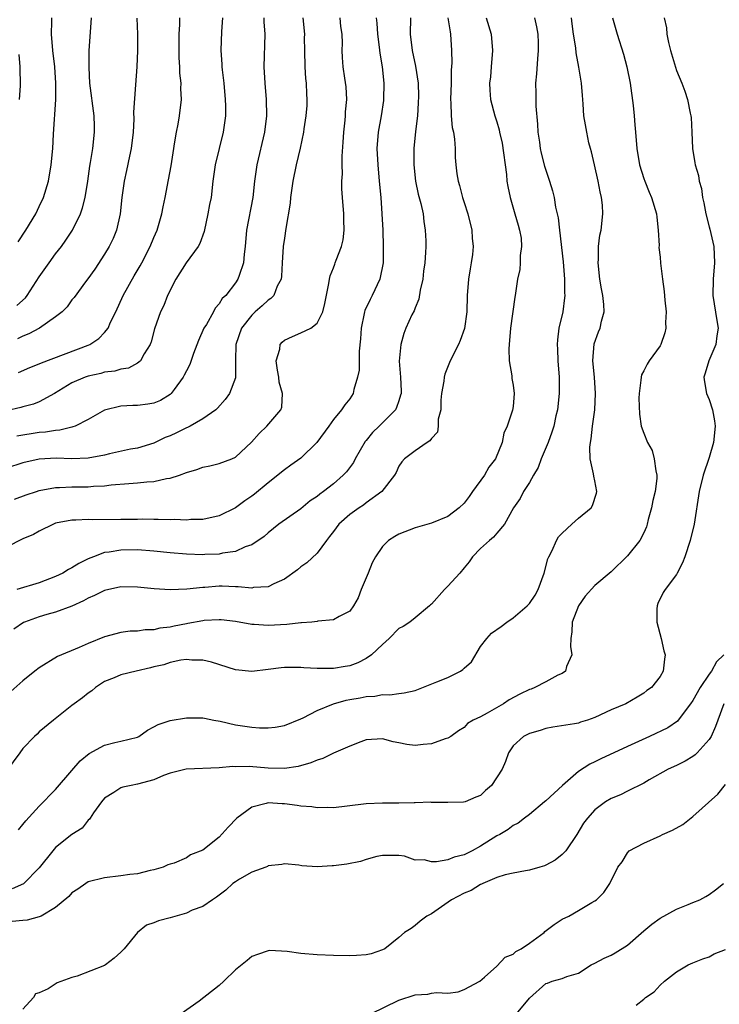
# Model space of a CAD drawing. Units: inches. Extents: x 2562000 to 2565000, y 1518000 to 1521000.
# Drawn here: x 2562827 to 2562912, y 1518628 to 1518749 of the extents above; entities that cross this region are included whole.
import ezdxf

# ---------------------------------------------------------------- set-up
doc = ezdxf.new("R2010")
doc.units = ezdxf.units.IN
doc.header["$MEASUREMENT"] = 0
doc.layers.add('LD25621518_2ft', color=112, linetype='Continuous')

msp = doc.modelspace()

# ---------------------------------------------------------------- linework, layer by layer
at = {"layer": 'LD25621518_2ft'}
for points, elevation in [([(2562889.64, 1518749), (2562889.88, 1518747.88), (2562890.02, 1518747), (2562890.07, 1518745.93), (2562890.09, 1518745), (2562889.97, 1518743.97), (2562889.85, 1518742.15), (2562889.74, 1518741), (2562889.79, 1518739.79), (2562889.78, 1518739), (2562889.8, 1518738.2), (2562889.99, 1518735.99), (2562890.05, 1518735), (2562890.24, 1518733.76), (2562890.33, 1518733), (2562890.44, 1518732.44), (2562890.85, 1518730.85), (2562891, 1518730.35), (2562891.45, 1518729), (2562891.81, 1518727.81), (2562892.01, 1518727), (2562892.2, 1518725.8), (2562892.52, 1518724.52), (2562892.68, 1518723), (2562893.13, 1518719.13), (2562893.3, 1518717), (2562893.3, 1518715.3), (2562893.32, 1518715), (2562893.3, 1518714.7), (2562893.07, 1518713), (2562892.6, 1518711), (2562892.42, 1518709.58), (2562892.38, 1518709), (2562892.42, 1518708.42), (2562892.47, 1518707), (2562892.63, 1518705), (2562892.65, 1518704.65), (2562892.65, 1518703), (2562892.43, 1518701), (2562892.25, 1518700.25), (2562891.97, 1518699), (2562891.75, 1518698.25), (2562891.28, 1518697), (2562890.45, 1518695), (2562890.09, 1518693.91), (2562889.5, 1518693), (2562889, 1518692.08), (2562888.29, 1518691), (2562887.85, 1518690.15), (2562887.04, 1518689), (2562885.95, 1518687), (2562885, 1518685.88), (2562884.61, 1518685.39), (2562884.12, 1518685), (2562883, 1518683.99), (2562882.05, 1518683), (2562881.64, 1518682.36), (2562881, 1518681.63), (2562880.49, 1518681), (2562879, 1518679.38), (2562878.6, 1518679), (2562877, 1518677.2), (2562876.89, 1518677.11), (2562876.78, 1518677), (2562875, 1518675.5), (2562874.34, 1518675), (2562873.53, 1518674.47), (2562873, 1518674.2), (2562871.85, 1518673), (2562871, 1518672.25), (2562869.67, 1518671), (2562869, 1518670.53), (2562867.98, 1518670.02), (2562867, 1518669.64), (2562866.43, 1518669.57), (2562865, 1518669.3), (2562864.67, 1518669.33), (2562863, 1518669.33), (2562861.4, 1518669.4), (2562861, 1518669.44), (2562860.55, 1518669.45), (2562859, 1518669.42), (2562858.61, 1518669.39), (2562857, 1518669.18), (2562855, 1518668.96), (2562853, 1518669.14), (2562850.07, 1518670.07), (2562849, 1518670.34), (2562847.66, 1518670.34), (2562847, 1518670.4), (2562846.32, 1518670.32), (2562845, 1518670.03), (2562844.23, 1518669.77), (2562843, 1518669.51), (2562842.6, 1518669.4), (2562840.87, 1518669), (2562839, 1518668.52), (2562838.15, 1518668.15), (2562837, 1518667.7), (2562835.88, 1518667), (2562835.42, 1518666.58), (2562835, 1518666.28), (2562834.28, 1518665.72), (2562833.27, 1518665), (2562833, 1518664.78), (2562830.73, 1518663), (2562829, 1518661.55), (2562828.72, 1518661.28), (2562828.4, 1518661), (2562827, 1518659.52), (2562826.6, 1518659), (2562825, 1518656.76)], 8370), ([(2562870.23, 1518749), (2562870.33, 1518748.33), (2562870.42, 1518747), (2562870.61, 1518745.39), (2562870.68, 1518744.68), (2562870.96, 1518743), (2562871.17, 1518741), (2562871.14, 1518739), (2562871.13, 1518738.87), (2562870.85, 1518737), (2562870.48, 1518735), (2562870.32, 1518733), (2562870.43, 1518731), (2562870.62, 1518729), (2562870.79, 1518727), (2562870.93, 1518725), (2562871.04, 1518723), (2562871.11, 1518721), (2562871.08, 1518719), (2562870.69, 1518717), (2562869.75, 1518715), (2562869.49, 1518714.51), (2562868.85, 1518713.15), (2562868.82, 1518713), (2562868.78, 1518712.78), (2562868.41, 1518711), (2562868.32, 1518709.68), (2562868.17, 1518708.17), (2562868.15, 1518705.85), (2562867.97, 1518705), (2562867.5, 1518703.5), (2562867.41, 1518703), (2562867, 1518702.35), (2562866.39, 1518701.61), (2562866.01, 1518701), (2562865, 1518699.8), (2562864.44, 1518699), (2562862.99, 1518697.01), (2562861, 1518695.09), (2562859.8, 1518694.2), (2562859, 1518693.66), (2562858.63, 1518693.37), (2562858.21, 1518693), (2562857, 1518692.06), (2562855.34, 1518690.66), (2562855, 1518690.41), (2562854.15, 1518689.85), (2562853, 1518688.97), (2562851, 1518688.01), (2562849, 1518687.58), (2562847.54, 1518687.54), (2562847, 1518687.49), (2562845.54, 1518687.54), (2562845, 1518687.52), (2562843.57, 1518687.57), (2562843, 1518687.56), (2562841.59, 1518687.59), (2562841, 1518687.58), (2562839.58, 1518687.58), (2562839, 1518687.56), (2562835.53, 1518687.53), (2562835, 1518687.56), (2562833.47, 1518687.47), (2562833, 1518687.49), (2562831, 1518687.1), (2562830.74, 1518687), (2562829, 1518686.14), (2562828.27, 1518685.73), (2562827, 1518685.21), (2562825, 1518684.17)], 8362), ([(2562861.25, 1518749), (2562861.45, 1518747), (2562861.44, 1518746.56), (2562861.45, 1518745), (2562861.5, 1518743), (2562861.59, 1518741.59), (2562861.67, 1518741), (2562861.7, 1518739.7), (2562861.76, 1518739), (2562861.74, 1518738.26), (2562861.64, 1518737), (2562861.4, 1518735.4), (2562861.36, 1518735), (2562860.95, 1518733.05), (2562860.46, 1518731), (2562860.04, 1518729), (2562859.87, 1518727.87), (2562859.76, 1518727), (2562859.71, 1518726.29), (2562859.18, 1518723.18), (2562859, 1518722.01), (2562858.87, 1518721), (2562858.73, 1518719), (2562858.65, 1518717.35), (2562858.59, 1518717), (2562858.13, 1518716.13), (2562857.69, 1518715), (2562857.36, 1518714.64), (2562857, 1518714.43), (2562856.27, 1518713.73), (2562855.44, 1518713), (2562855, 1518712.57), (2562853.76, 1518711), (2562853.04, 1518709), (2562853.02, 1518707.02), (2562853.02, 1518705), (2562853, 1518704.93), (2562852.29, 1518703), (2562851.74, 1518702.26), (2562850.8, 1518701.2), (2562850.59, 1518701), (2562849, 1518699.88), (2562847.46, 1518699), (2562847.16, 1518698.84), (2562847, 1518698.79), (2562845.81, 1518698.19), (2562845, 1518697.82), (2562844.41, 1518697.59), (2562843, 1518696.9), (2562841, 1518696.31), (2562840.16, 1518696.16), (2562837.59, 1518695.59), (2562837, 1518695.43), (2562835, 1518695.07), (2562833, 1518695.01), (2562831.06, 1518695.06), (2562829, 1518694.94), (2562827, 1518694.5), (2562825, 1518693.86)], 8358), ([(2562851.44, 1518749), (2562851.32, 1518747.32), (2562851.22, 1518745), (2562851.34, 1518743.34), (2562851.34, 1518743), (2562851.37, 1518742.63), (2562851.57, 1518741), (2562851.76, 1518739), (2562851.79, 1518738.21), (2562851.78, 1518737), (2562851.58, 1518735.58), (2562851.52, 1518735), (2562851.01, 1518733), (2562850.53, 1518731), (2562850.26, 1518729), (2562850.02, 1518727), (2562849.85, 1518726.15), (2562849.65, 1518725), (2562849.18, 1518722.82), (2562848.64, 1518721.36), (2562848.44, 1518721), (2562846.99, 1518719), (2562845.7, 1518717), (2562844.69, 1518715), (2562844.24, 1518713.76), (2562843.82, 1518713), (2562843.1, 1518710.9), (2562842.68, 1518709.32), (2562842.56, 1518709), (2562841.84, 1518707.84), (2562841.38, 1518707), (2562841.19, 1518706.81), (2562841, 1518706.72), (2562839.9, 1518706.1), (2562839, 1518705.99), (2562838.26, 1518705.74), (2562837, 1518705.59), (2562836.54, 1518705.46), (2562835, 1518705.13), (2562834.61, 1518705), (2562833, 1518704.29), (2562830.85, 1518703), (2562829, 1518701.99), (2562828.3, 1518701.7), (2562827, 1518701.35), (2562826.74, 1518701.26), (2562825, 1518700.88)], 8354), ([(2562883.69, 1518749), (2562884.31, 1518747), (2562884.46, 1518745), (2562884.3, 1518743), (2562884.22, 1518741.78), (2562884.13, 1518741), (2562884.14, 1518740.14), (2562884.24, 1518739), (2562884.76, 1518737), (2562885, 1518736.28), (2562885.29, 1518735.29), (2562885.35, 1518735), (2562885.65, 1518733.65), (2562886.18, 1518729.82), (2562886.25, 1518729), (2562886.36, 1518728.36), (2562886.63, 1518727), (2562887.23, 1518725), (2562887.61, 1518723.61), (2562887.8, 1518723), (2562887.97, 1518722.03), (2562888.04, 1518721), (2562887.88, 1518719.88), (2562887.88, 1518719), (2562887.81, 1518718.19), (2562887.54, 1518717), (2562887.25, 1518715), (2562887.2, 1518714.8), (2562886.69, 1518711), (2562886.5, 1518709), (2562886.46, 1518708.46), (2562886.53, 1518707), (2562886.85, 1518705.15), (2562886.84, 1518704.84), (2562887, 1518704.02), (2562887.14, 1518703), (2562887, 1518701.38), (2562886.94, 1518700.94), (2562886.26, 1518699), (2562885.87, 1518698.13), (2562885.67, 1518697), (2562884.86, 1518695), (2562884.03, 1518693.97), (2562883.49, 1518693), (2562882.04, 1518691), (2562881.62, 1518690.38), (2562881, 1518689.57), (2562880.4, 1518689), (2562879, 1518687.94), (2562877, 1518687.13), (2562875, 1518686.56), (2562873, 1518685.77), (2562872.51, 1518685.49), (2562871.76, 1518685), (2562871, 1518684.27), (2562870.16, 1518683), (2562869.75, 1518682.25), (2562869.26, 1518681), (2562868.4, 1518679), (2562868.02, 1518677.98), (2562867.48, 1518677), (2562867, 1518676.33), (2562865.69, 1518675.7), (2562865, 1518675.27), (2562863.09, 1518675.09), (2562863, 1518675.06), (2562862.38, 1518675), (2562861.11, 1518674.89), (2562861, 1518674.89), (2562859.31, 1518674.69), (2562857, 1518674.58), (2562855.29, 1518674.71), (2562855, 1518674.71), (2562853, 1518675.07), (2562851.27, 1518675.27), (2562851, 1518675.28), (2562849.18, 1518675.18), (2562849, 1518675.16), (2562847.18, 1518674.82), (2562847, 1518674.8), (2562845.5, 1518674.5), (2562845, 1518674.39), (2562843.75, 1518674.25), (2562843, 1518674.06), (2562841.95, 1518674.05), (2562841, 1518673.89), (2562840.13, 1518673.87), (2562839, 1518673.71), (2562837, 1518673.2), (2562835, 1518672.38), (2562833.89, 1518671.89), (2562831.23, 1518670.77), (2562829, 1518669.41), (2562828.46, 1518669), (2562827, 1518667.81), (2562825.5, 1518666.5)], 8368), ([(2562905.48, 1518749), (2562905.77, 1518747.77), (2562905.82, 1518747), (2562906.04, 1518745.96), (2562906.29, 1518745), (2562907, 1518742.53), (2562907.66, 1518741), (2562908.03, 1518740.03), (2562908.35, 1518739), (2562908.69, 1518737.31), (2562908.77, 1518737), (2562908.8, 1518736.8), (2562908.9, 1518735), (2562908.97, 1518733), (2562909.26, 1518731.26), (2562909.29, 1518731), (2562909.7, 1518729.7), (2562909.77, 1518729), (2562910.08, 1518728.08), (2562910.17, 1518727), (2562910.36, 1518726.36), (2562910.59, 1518725), (2562911, 1518723.39), (2562911.1, 1518723.1), (2562911.58, 1518721), (2562911.64, 1518719), (2562911.48, 1518717), (2562911.47, 1518715), (2562911.94, 1518711.94), (2562912.1, 1518711), (2562911.95, 1518710.05), (2562911.82, 1518709), (2562910.96, 1518707), (2562910.52, 1518705.48), (2562910.35, 1518705), (2562910.43, 1518704.43), (2562910.67, 1518703), (2562911, 1518702.26), (2562911.41, 1518701), (2562911.66, 1518699.66), (2562911.74, 1518699), (2562911.54, 1518697), (2562911, 1518695.14), (2562910.27, 1518693), (2562909.8, 1518691), (2562909.16, 1518687), (2562908.69, 1518685), (2562908.03, 1518683), (2562907.75, 1518682.25), (2562907.1, 1518681), (2562907, 1518680.84), (2562905.61, 1518679), (2562905.39, 1518678.61), (2562904.73, 1518677.27), (2562904.63, 1518677), (2562904.61, 1518676.61), (2562904.59, 1518675), (2562905.14, 1518673), (2562905.46, 1518671.46), (2562905.63, 1518671), (2562905.55, 1518670.45), (2562905.38, 1518669), (2562905, 1518668.35), (2562903.95, 1518667), (2562903.39, 1518666.61), (2562903, 1518666.28), (2562902.18, 1518665.82), (2562900.8, 1518665), (2562899, 1518664.25), (2562897, 1518663.31), (2562896.09, 1518663), (2562895.26, 1518662.74), (2562895, 1518662.63), (2562894.52, 1518662.52), (2562891.86, 1518662.14), (2562891, 1518661.96), (2562890.3, 1518661.7), (2562889, 1518661.36), (2562888.78, 1518661.22), (2562888.26, 1518661), (2562887, 1518659.83), (2562886.45, 1518659), (2562886.07, 1518657.93), (2562885.66, 1518657), (2562884.35, 1518655), (2562883.63, 1518654.37), (2562883, 1518653.76), (2562882.45, 1518653.55), (2562881.13, 1518653), (2562880.94, 1518652.94), (2562879, 1518652.89), (2562878.9, 1518652.9), (2562877, 1518652.92), (2562876.93, 1518652.93), (2562875, 1518652.85), (2562874.87, 1518652.87), (2562873, 1518652.83), (2562871, 1518652.83), (2562869, 1518652.74), (2562868.68, 1518652.68), (2562865, 1518652.24), (2562864.29, 1518652.29), (2562863, 1518652.25), (2562862.37, 1518652.37), (2562861, 1518652.47), (2562860.55, 1518652.55), (2562859, 1518652.74), (2562858.74, 1518652.74), (2562857, 1518652.85), (2562856.78, 1518652.78), (2562855, 1518652.35), (2562853.19, 1518651), (2562852.12, 1518649.88), (2562851, 1518648.65), (2562849, 1518647.06), (2562847.52, 1518646.48), (2562847, 1518646.12), (2562845.49, 1518645.49), (2562845, 1518645.35), (2562844.74, 1518645.26), (2562844.17, 1518645), (2562843, 1518644.65), (2562842.59, 1518644.59), (2562841, 1518644.18), (2562840.09, 1518644.09), (2562839, 1518643.9), (2562837, 1518643.69), (2562835, 1518643.18), (2562834.68, 1518643), (2562833.72, 1518642.28), (2562833, 1518641.82), (2562832.6, 1518641.4), (2562831, 1518640.05), (2562829.22, 1518639), (2562829, 1518638.89), (2562827.52, 1518638.48), (2562827, 1518638.45), (2562825.67, 1518638.33)], 8376), ([(2562899.18, 1518749), (2562899.74, 1518747), (2562900.53, 1518744.53), (2562900.94, 1518743), (2562901.35, 1518741), (2562901.72, 1518738.28), (2562901.84, 1518737), (2562901.91, 1518735.91), (2562902, 1518735), (2562902.17, 1518733), (2562902.49, 1518731), (2562903, 1518729.31), (2562903.11, 1518729), (2562903.65, 1518727.65), (2562903.96, 1518727), (2562904.56, 1518725), (2562904.58, 1518724.58), (2562904.76, 1518723), (2562904.87, 1518721.13), (2562904.86, 1518720.86), (2562905, 1518719.68), (2562905.06, 1518718.94), (2562905.29, 1518717), (2562905.5, 1518715.5), (2562905.58, 1518714.42), (2562905.73, 1518713), (2562905.67, 1518711.67), (2562905.68, 1518711), (2562905.57, 1518710.43), (2562905.1, 1518709), (2562905, 1518708.81), (2562903.66, 1518707), (2562903.41, 1518706.59), (2562903, 1518705.78), (2562902.72, 1518705.28), (2562902.66, 1518705), (2562902.64, 1518704.64), (2562902.43, 1518703), (2562902.41, 1518702.41), (2562902.47, 1518700.47), (2562902.69, 1518699), (2562903, 1518698.12), (2562903.46, 1518697), (2562904.02, 1518696.02), (2562904.29, 1518695), (2562904.47, 1518693.53), (2562904.61, 1518693), (2562904.59, 1518692.59), (2562904.4, 1518691), (2562904.12, 1518689.88), (2562903.94, 1518689), (2562903.55, 1518687.55), (2562903.42, 1518687), (2562903.33, 1518686.67), (2562903, 1518685.94), (2562902.52, 1518685), (2562901, 1518683.11), (2562899, 1518681.17), (2562897, 1518679.49), (2562895.84, 1518678.16), (2562895.02, 1518677), (2562894.25, 1518675), (2562894.19, 1518673.81), (2562894.07, 1518673), (2562894.02, 1518672.02), (2562894.21, 1518671), (2562893.54, 1518669.54), (2562893.42, 1518669), (2562893, 1518668.72), (2562892.49, 1518668.49), (2562891, 1518667.69), (2562889.66, 1518667), (2562889.2, 1518666.8), (2562889, 1518666.74), (2562887.83, 1518666.17), (2562886.53, 1518665.47), (2562885.84, 1518665), (2562883.84, 1518663.84), (2562883, 1518663.41), (2562882.13, 1518663), (2562881.43, 1518662.57), (2562881, 1518662.1), (2562880.31, 1518661.69), (2562879.38, 1518661), (2562879, 1518660.76), (2562878.69, 1518660.69), (2562877, 1518660.08), (2562876, 1518660), (2562875, 1518659.89), (2562873.99, 1518659.99), (2562873, 1518660.22), (2562872.33, 1518660.33), (2562871, 1518660.71), (2562869, 1518660.57), (2562868.35, 1518660.35), (2562867, 1518659.81), (2562865, 1518658.94), (2562863.69, 1518658.31), (2562863, 1518658.1), (2562862.25, 1518657.75), (2562860.67, 1518657.33), (2562859, 1518657.07), (2562857, 1518657.1), (2562854.71, 1518657.29), (2562853, 1518657.28), (2562852.7, 1518657.3), (2562851, 1518657.15), (2562846.98, 1518656.98), (2562845, 1518656.48), (2562844.22, 1518656.22), (2562843, 1518655.69), (2562841, 1518655.13), (2562840.23, 1518655), (2562839.23, 1518654.77), (2562839, 1518654.69), (2562838.12, 1518654.12), (2562837, 1518653.45), (2562836.6, 1518653), (2562835.62, 1518651.62), (2562835.22, 1518651), (2562835.15, 1518650.85), (2562835, 1518650.73), (2562834.26, 1518649.74), (2562833, 1518648.98), (2562831, 1518647.4), (2562830.64, 1518647), (2562829, 1518644.9), (2562827.06, 1518642.94), (2562825.67, 1518642.33)], 8374), ([(2562879.01, 1518749), (2562879.28, 1518747.28), (2562879.35, 1518747), (2562879.47, 1518745), (2562879.5, 1518743.5), (2562879.42, 1518742.58), (2562879.41, 1518741), (2562879.35, 1518739), (2562879.39, 1518738.61), (2562879.43, 1518737), (2562879.55, 1518735.55), (2562879.69, 1518735), (2562879.84, 1518734.16), (2562879.9, 1518733), (2562879.91, 1518731.91), (2562879.98, 1518731), (2562880.12, 1518729.88), (2562880.27, 1518729), (2562880.45, 1518728.45), (2562880.82, 1518727), (2562881, 1518726.4), (2562881.46, 1518725), (2562881.97, 1518723), (2562882, 1518722), (2562882.1, 1518721), (2562882.03, 1518720.03), (2562881.88, 1518719), (2562881.75, 1518718.25), (2562881.56, 1518717), (2562881.39, 1518715), (2562881.32, 1518713), (2562881.04, 1518710.96), (2562880.53, 1518709.47), (2562880.33, 1518709), (2562879.63, 1518707.63), (2562879.22, 1518706.78), (2562878.63, 1518705.37), (2562878.55, 1518705), (2562878.51, 1518704.51), (2562878.25, 1518703), (2562878.17, 1518702.17), (2562878.14, 1518701), (2562877.84, 1518699.84), (2562877.84, 1518699), (2562877.74, 1518698.26), (2562877, 1518697.47), (2562876.82, 1518697.18), (2562876.49, 1518697), (2562875, 1518695.95), (2562873.7, 1518695), (2562873.39, 1518694.61), (2562873, 1518694.1), (2562872.67, 1518693.33), (2562872.5, 1518693), (2562870.95, 1518691), (2562869, 1518689.59), (2562868.67, 1518689.33), (2562868.17, 1518689), (2562867, 1518688.16), (2562865.67, 1518687), (2562865, 1518686.11), (2562864.54, 1518685.46), (2562864.15, 1518685), (2562863, 1518683.44), (2562861.76, 1518682.24), (2562861, 1518681.75), (2562860.59, 1518681.41), (2562859, 1518680.25), (2562857.7, 1518679.7), (2562857, 1518679.33), (2562855.22, 1518679.22), (2562855, 1518679.17), (2562853.33, 1518679.33), (2562853, 1518679.32), (2562851.38, 1518679.38), (2562851, 1518679.38), (2562849.25, 1518679.25), (2562849, 1518679.25), (2562847.04, 1518679.04), (2562845, 1518678.95), (2562843.05, 1518679.05), (2562841, 1518679.27), (2562839, 1518679.31), (2562837, 1518678.88), (2562835.75, 1518678.25), (2562835, 1518677.92), (2562834.42, 1518677.58), (2562833, 1518676.93), (2562831, 1518676.2), (2562829.92, 1518675.92), (2562829, 1518675.65), (2562827.17, 1518675), (2562827.05, 1518674.95), (2562825.87, 1518674.13)], 8366), ([(2562825.95, 1518690.05), (2562827.4, 1518690.6), (2562828.65, 1518691), (2562829, 1518691.1), (2562831, 1518691.46), (2562831.47, 1518691.47), (2562833, 1518691.56), (2562833.57, 1518691.57), (2562835, 1518691.57), (2562835.63, 1518691.63), (2562837, 1518691.67), (2562837.79, 1518691.79), (2562839.97, 1518691.97), (2562841, 1518692.04), (2562842.17, 1518692.17), (2562843, 1518692.21), (2562844.57, 1518692.57), (2562845, 1518692.62), (2562846.15, 1518693), (2562847, 1518693.33), (2562848.3, 1518693.7), (2562849, 1518693.96), (2562849.87, 1518694.13), (2562851, 1518694.4), (2562852.55, 1518695), (2562853, 1518695.21), (2562854.96, 1518697.04), (2562855.9, 1518698.1), (2562856.84, 1518699), (2562858.55, 1518701), (2562858.67, 1518701.33), (2562858.76, 1518703), (2562858.38, 1518704.38), (2562858.31, 1518705), (2562858.15, 1518705.85), (2562858.01, 1518707), (2562858.44, 1518708.44), (2562858.5, 1518709), (2562858.72, 1518709.28), (2562859, 1518709.52), (2562860.01, 1518709.99), (2562861, 1518710.41), (2562862.22, 1518711), (2562863, 1518711.59), (2562863.71, 1518713), (2562863.97, 1518714.03), (2562864.46, 1518716.46), (2562864.51, 1518717), (2562864.59, 1518717.41), (2562865, 1518718.4), (2562865.16, 1518718.84), (2562865.23, 1518719), (2562865.34, 1518719.34), (2562866.01, 1518721), (2562866.2, 1518721.8), (2562866.32, 1518723), (2562866.27, 1518724.27), (2562866.27, 1518725), (2562866.1, 1518727), (2562866.04, 1518728.04), (2562866.05, 1518729), (2562866.12, 1518729.88), (2562866.08, 1518731), (2562866.06, 1518732.06), (2562866.21, 1518733.79), (2562866.29, 1518735), (2562866.46, 1518736.46), (2562866.5, 1518737), (2562866.5, 1518737.5), (2562866.63, 1518739), (2562866.56, 1518740.56), (2562866.4, 1518741.6), (2562866.21, 1518743), (2562866.13, 1518744.13), (2562866.09, 1518745), (2562866.12, 1518745.88), (2562866.08, 1518747), (2562865.93, 1518747.93), (2562865.82, 1518749)], 8360), ([(2562856.49, 1518749), (2562856.5, 1518748.5), (2562856.61, 1518747), (2562856.49, 1518743), (2562856.6, 1518741), (2562856.79, 1518739), (2562856.81, 1518737), (2562856.55, 1518735), (2562855.64, 1518731), (2562855.36, 1518729), (2562855.12, 1518727), (2562854.37, 1518723), (2562854.19, 1518721), (2562854.07, 1518720.07), (2562853.98, 1518719), (2562853.45, 1518717.45), (2562853.32, 1518717), (2562853, 1518716.53), (2562851.82, 1518715), (2562851.39, 1518714.61), (2562851, 1518713.97), (2562850.54, 1518713.46), (2562850.34, 1518713), (2562849.46, 1518711.46), (2562849.16, 1518711), (2562848.5, 1518709.5), (2562847.88, 1518707.88), (2562847.44, 1518706.56), (2562847, 1518705.78), (2562846.75, 1518705.25), (2562846.61, 1518705), (2562845.5, 1518703.5), (2562845.15, 1518703), (2562845, 1518702.87), (2562843.85, 1518702.15), (2562843, 1518701.81), (2562842.3, 1518701.7), (2562841, 1518701.54), (2562840.46, 1518701.54), (2562839, 1518701.44), (2562837, 1518700.97), (2562835, 1518699.81), (2562833.4, 1518699), (2562833.11, 1518698.89), (2562833, 1518698.88), (2562831.5, 1518698.5), (2562831, 1518698.48), (2562829.74, 1518698.26), (2562829, 1518698.2), (2562826.24, 1518697.76)], 8356), ([(2562826.25, 1518713.75), (2562827.29, 1518714.71), (2562827.51, 1518715), (2562829, 1518717.29), (2562830.2, 1518719), (2562831, 1518720.09), (2562831.72, 1518721), (2562832.25, 1518721.75), (2562833.07, 1518723), (2562834.04, 1518725), (2562834.29, 1518725.71), (2562834.6, 1518727), (2562834.92, 1518729), (2562835.17, 1518730.83), (2562835.27, 1518731.27), (2562835.55, 1518733), (2562835.77, 1518735), (2562835.74, 1518735.74), (2562835.71, 1518737), (2562835.2, 1518741), (2562835.09, 1518742.91), (2562835.12, 1518745), (2562835.26, 1518747.26), (2562835.4, 1518749)], 8348), ([(2562874.45, 1518749), (2562874.42, 1518747), (2562874.66, 1518745), (2562875.06, 1518743.06), (2562875.37, 1518741), (2562875.41, 1518739.41), (2562875.4, 1518738.6), (2562875.29, 1518737), (2562875.07, 1518735.07), (2562874.85, 1518733), (2562874.83, 1518731), (2562875.06, 1518729), (2562875.4, 1518727.4), (2562875.72, 1518726.28), (2562875.98, 1518725), (2562876.07, 1518724.07), (2562876.25, 1518723), (2562876.3, 1518721.7), (2562876.31, 1518721), (2562876.27, 1518720.27), (2562876.19, 1518719), (2562876.04, 1518717.96), (2562875.94, 1518717), (2562875.63, 1518715.63), (2562875.45, 1518714.55), (2562875, 1518713.48), (2562874.88, 1518713.12), (2562874.62, 1518712.62), (2562873.88, 1518711), (2562873.64, 1518710.36), (2562873.25, 1518709), (2562873.06, 1518706.94), (2562873.2, 1518705), (2562873.28, 1518703.28), (2562873.28, 1518703), (2562873.23, 1518702.77), (2562873, 1518702.11), (2562872.73, 1518701.27), (2562872.61, 1518701), (2562871, 1518699.4), (2562870.62, 1518699), (2562869.8, 1518698.2), (2562869, 1518697.22), (2562868.89, 1518697.11), (2562867.67, 1518695), (2562867.45, 1518694.55), (2562866.59, 1518693.41), (2562866.21, 1518693), (2562865, 1518691.93), (2562863.81, 1518691), (2562863.33, 1518690.67), (2562863, 1518690.37), (2562862.17, 1518689.83), (2562861, 1518688.88), (2562858.31, 1518687), (2562857, 1518685.94), (2562856.53, 1518685.47), (2562855, 1518684.46), (2562854.21, 1518684.21), (2562853, 1518683.65), (2562851.44, 1518683.44), (2562851, 1518683.33), (2562849.27, 1518683.27), (2562849, 1518683.25), (2562847, 1518683.32), (2562845, 1518683.48), (2562843, 1518683.69), (2562841, 1518683.83), (2562839, 1518683.81), (2562837.56, 1518683.56), (2562837, 1518683.51), (2562835.62, 1518683), (2562835, 1518682.74), (2562833.84, 1518682.16), (2562833, 1518681.64), (2562832.57, 1518681.43), (2562831.87, 1518681), (2562831, 1518680.57), (2562829, 1518679.82), (2562826.25, 1518679)], 8364), ([(2562840.95, 1518748.95), (2562841, 1518747), (2562841.01, 1518745), (2562840.93, 1518743), (2562840.79, 1518740.79), (2562840.55, 1518737.45), (2562840.57, 1518736.57), (2562840.49, 1518735), (2562840.26, 1518733), (2562840.04, 1518732.04), (2562839.69, 1518730.31), (2562839.38, 1518729), (2562839.1, 1518727), (2562838.9, 1518725), (2562838.45, 1518723), (2562838.04, 1518721.96), (2562837.55, 1518721), (2562837, 1518720.07), (2562835.79, 1518718.21), (2562834.96, 1518717.04), (2562834.65, 1518716.65), (2562833.25, 1518714.75), (2562833, 1518714.46), (2562832.39, 1518713.61), (2562831.78, 1518713), (2562831, 1518712.38), (2562829.03, 1518711), (2562827.72, 1518710.28), (2562827, 1518710.01), (2562826.32, 1518709.67)], 8350), ([(2562826.42, 1518721.58), (2562827.36, 1518723), (2562828.56, 1518725), (2562829, 1518725.89), (2562829.51, 1518727), (2562830.11, 1518729), (2562830.47, 1518731), (2562830.65, 1518733), (2562830.74, 1518734.74), (2562831.01, 1518738.99), (2562831.04, 1518741), (2562830.9, 1518743), (2562830.65, 1518745), (2562830.5, 1518747), (2562830.55, 1518748.55), (2562830.55, 1518749)], 8346), ([(2562826.45, 1518649.55), (2562827, 1518650.22), (2562827.34, 1518650.66), (2562829, 1518652.46), (2562831, 1518654.51), (2562833, 1518656.8), (2562834.01, 1518657.99), (2562835.09, 1518658.91), (2562837, 1518659.94), (2562838.25, 1518660.25), (2562839, 1518660.4), (2562841, 1518660.92), (2562841.18, 1518661), (2562842.24, 1518661.76), (2562843, 1518662.15), (2562843.53, 1518662.47), (2562845, 1518662.94), (2562847, 1518663.28), (2562847.26, 1518663.26), (2562849, 1518663.27), (2562849.21, 1518663.21), (2562850.36, 1518663), (2562851.13, 1518662.87), (2562853, 1518662.43), (2562855, 1518662.12), (2562855.96, 1518662.04), (2562857, 1518662.04), (2562857.88, 1518662.12), (2562859, 1518662.33), (2562861, 1518663.16), (2562861.29, 1518663.29), (2562863, 1518664.15), (2562865.03, 1518665), (2562866.58, 1518665.42), (2562867, 1518665.51), (2562868.28, 1518665.72), (2562869, 1518665.9), (2562870.06, 1518665.94), (2562871, 1518666.14), (2562871.9, 1518666.1), (2562873, 1518666.26), (2562873.67, 1518666.33), (2562875, 1518666.62), (2562877.66, 1518667.66), (2562879, 1518668.23), (2562880.58, 1518669), (2562880.83, 1518669.17), (2562881, 1518669.35), (2562881.89, 1518670.11), (2562883, 1518671.99), (2562883.77, 1518673), (2562884.36, 1518673.64), (2562885.55, 1518674.45), (2562886.22, 1518675), (2562887, 1518675.5), (2562888.72, 1518677), (2562889, 1518677.27), (2562889.71, 1518678.29), (2562890.06, 1518679), (2562890.8, 1518681), (2562891.27, 1518682.73), (2562891.38, 1518683), (2562891.78, 1518683.78), (2562892.33, 1518685), (2562892.58, 1518685.42), (2562893, 1518685.88), (2562894.2, 1518687), (2562895, 1518687.71), (2562896.56, 1518689), (2562896.73, 1518689.27), (2562897.23, 1518690.77), (2562897.26, 1518691), (2562897, 1518692.3), (2562896.87, 1518692.87), (2562896.85, 1518693.15), (2562896.44, 1518695), (2562896.41, 1518696.41), (2562896.48, 1518697), (2562896.57, 1518697.43), (2562896.73, 1518699), (2562896.99, 1518701), (2562897.09, 1518703), (2562896.95, 1518705), (2562896.77, 1518707), (2562896.94, 1518709.06), (2562897.46, 1518710.54), (2562897.66, 1518711), (2562897.84, 1518711.84), (2562898.14, 1518713), (2562898.12, 1518713.88), (2562898, 1518715), (2562897.81, 1518715.81), (2562897.64, 1518717), (2562897.4, 1518719), (2562897.44, 1518719.44), (2562897.45, 1518721), (2562897.62, 1518722.38), (2562897.77, 1518723), (2562897.99, 1518725), (2562897.93, 1518726.07), (2562897.83, 1518727), (2562897.68, 1518727.68), (2562897.42, 1518729), (2562896.95, 1518731), (2562896.6, 1518732.6), (2562896.47, 1518733), (2562896.29, 1518733.71), (2562896.02, 1518735), (2562895.88, 1518735.88), (2562895.68, 1518737), (2562895.59, 1518738.41), (2562895.54, 1518739), (2562895.48, 1518739.48), (2562895.38, 1518741), (2562895.06, 1518742.94), (2562894.72, 1518744.72), (2562894.67, 1518745.33), (2562894.41, 1518747), (2562894.25, 1518748.25), (2562894.17, 1518749)], 8372), ([(2562826.45, 1518705.55), (2562827.84, 1518706.16), (2562829, 1518706.62), (2562829.25, 1518706.75), (2562835, 1518708.92), (2562835.17, 1518709), (2562836.28, 1518709.72), (2562837, 1518710.46), (2562837.41, 1518711), (2562837.71, 1518711.71), (2562838.36, 1518713), (2562839.27, 1518715), (2562840.6, 1518717.4), (2562841.36, 1518718.64), (2562841.56, 1518719), (2562842.57, 1518721), (2562843, 1518722.09), (2562843.41, 1518723), (2562844.01, 1518725), (2562844.16, 1518725.84), (2562844.41, 1518727), (2562844.83, 1518729.17), (2562845.13, 1518730.87), (2562845.45, 1518733), (2562845.56, 1518733.56), (2562845.78, 1518735), (2562845.98, 1518735.98), (2562846.16, 1518737), (2562846.39, 1518739), (2562846.34, 1518740.34), (2562846.35, 1518741), (2562846.21, 1518742.21), (2562846.2, 1518743), (2562846.12, 1518744.12), (2562846.13, 1518747), (2562846.19, 1518748.19), (2562846.2, 1518749)], 8352), ([(2562826.58, 1518739), (2562826.68, 1518740.68), (2562826.66, 1518743), (2562826.52, 1518744.52)], 8344), ([(2562912.78, 1518671), (2562911.89, 1518670.11), (2562911.3, 1518669), (2562911, 1518668.63), (2562909.89, 1518667), (2562909, 1518665.41), (2562908.72, 1518665), (2562907.82, 1518663.82), (2562907.13, 1518662.87), (2562905.95, 1518662.05), (2562903.72, 1518661), (2562901, 1518659.76), (2562897.76, 1518658.24), (2562897, 1518657.87), (2562896.4, 1518657.6), (2562895, 1518656.68), (2562893.03, 1518655), (2562891, 1518653.12), (2562890.83, 1518653), (2562889, 1518651.44), (2562888.41, 1518651), (2562887.64, 1518650.36), (2562887, 1518650.07), (2562886.41, 1518649.59), (2562885.36, 1518649), (2562885, 1518648.82), (2562883, 1518647.57), (2562881.98, 1518647), (2562881, 1518646.51), (2562879.8, 1518646.2), (2562879, 1518645.89), (2562877.62, 1518645.62), (2562877, 1518645.64), (2562876.1, 1518645.9), (2562875, 1518645.84), (2562873.69, 1518646.31), (2562873, 1518646.4), (2562871, 1518646.42), (2562870.3, 1518646.3), (2562869, 1518645.91), (2562868.33, 1518645.67), (2562866.64, 1518645.36), (2562865, 1518645.13), (2562864.87, 1518645.13), (2562863, 1518645.04), (2562861.15, 1518645.15), (2562860.79, 1518645.21), (2562859, 1518645.38), (2562858.7, 1518645.3), (2562857, 1518645.14), (2562856.92, 1518645.08), (2562856.72, 1518645), (2562855, 1518644.35), (2562853.52, 1518643.52), (2562853, 1518643.2), (2562852.71, 1518643), (2562851.85, 1518642.15), (2562851, 1518641.57), (2562850.71, 1518641.29), (2562850.2, 1518641), (2562849, 1518640.15), (2562847.71, 1518639.71), (2562847, 1518639.34), (2562845, 1518638.76), (2562843.59, 1518638.41), (2562843, 1518638.15), (2562842.11, 1518637.89), (2562841, 1518637), (2562839.38, 1518635), (2562839, 1518634.57), (2562838.16, 1518633.84), (2562837.1, 1518633), (2562837, 1518632.94), (2562833.65, 1518631.65), (2562833, 1518631.45), (2562831.2, 1518630.8), (2562830.1, 1518630.1), (2562829, 1518629.61), (2562828.53, 1518629.47), (2562828.28, 1518629), (2562827, 1518627.58)], 8378), ([(2562912.78, 1518665), (2562912.05, 1518663), (2562911.8, 1518662.2), (2562911.24, 1518661), (2562911, 1518660.6), (2562909.55, 1518659), (2562909.28, 1518658.72), (2562909, 1518658.52), (2562908.05, 1518657.95), (2562907, 1518657.44), (2562905.97, 1518657), (2562903.66, 1518655.66), (2562903, 1518655.26), (2562901, 1518654.29), (2562900.15, 1518653.85), (2562899, 1518653.4), (2562898.32, 1518653), (2562897, 1518652.02), (2562896.09, 1518651), (2562895.61, 1518650.39), (2562894.79, 1518649), (2562893.44, 1518647), (2562893, 1518646.52), (2562892.15, 1518645.85), (2562891, 1518645.21), (2562890.85, 1518645.15), (2562890.28, 1518645), (2562889, 1518644.61), (2562888.54, 1518644.54), (2562887, 1518644.24), (2562886.04, 1518644.04), (2562885, 1518643.71), (2562883.3, 1518643), (2562883.12, 1518642.88), (2562883, 1518642.85), (2562881.87, 1518642.13), (2562881, 1518641.78), (2562879.46, 1518641), (2562877, 1518639.28), (2562876.45, 1518639), (2562875.64, 1518638.36), (2562875, 1518637.83), (2562874.51, 1518637.49), (2562873.72, 1518637), (2562873, 1518636.38), (2562871.3, 1518635), (2562871, 1518634.85), (2562869.62, 1518634.38), (2562869, 1518634.26), (2562867.83, 1518634.17), (2562867, 1518634.14), (2562865, 1518634.17), (2562863, 1518634.25), (2562861, 1518634.42), (2562859.36, 1518634.64), (2562857.24, 1518634.76), (2562857, 1518634.74), (2562855.72, 1518634.28), (2562855, 1518634.04), (2562854.46, 1518633.54), (2562853, 1518632.4), (2562851.59, 1518631), (2562851, 1518630.49), (2562848.58, 1518628.58), (2562846.37, 1518627)], 8380), ([(2562869.58, 1518627), (2562873, 1518628.69), (2562875, 1518629.36), (2562876.56, 1518629.44), (2562877, 1518629.54), (2562877.64, 1518629.64), (2562879, 1518629.53), (2562880.29, 1518629.71), (2562881, 1518629.98), (2562882.92, 1518631), (2562883.49, 1518631.49), (2562885, 1518632.86), (2562886.03, 1518633.97), (2562887, 1518634.33), (2562887.34, 1518634.66), (2562888, 1518635), (2562889, 1518635.69), (2562890.8, 1518637), (2562890.9, 1518637.1), (2562892.03, 1518637.97), (2562893, 1518638.6), (2562893.81, 1518639), (2562895, 1518639.66), (2562896.65, 1518640.65), (2562897, 1518640.84), (2562897.23, 1518641), (2562898.13, 1518641.87), (2562898.86, 1518643), (2562899.84, 1518645), (2562900.37, 1518645.63), (2562901, 1518646.73), (2562901.23, 1518647), (2562903, 1518647.92), (2562905, 1518648.82), (2562905.31, 1518649), (2562906.5, 1518649.5), (2562907.78, 1518650.22), (2562909, 1518651.19), (2562912.08, 1518653.92), (2562913, 1518655.1)], 8382), ([(2562887.41, 1518627), (2562889, 1518628.93), (2562891, 1518630.74), (2562891.21, 1518630.79), (2562891.77, 1518631), (2562893, 1518631.34), (2562893.59, 1518631.59), (2562895, 1518632.02), (2562896.54, 1518633), (2562897, 1518633.23), (2562898.15, 1518633.85), (2562899, 1518634.21), (2562899.51, 1518634.49), (2562901, 1518635.44), (2562903, 1518637.2), (2562903.99, 1518638.01), (2562905, 1518638.73), (2562907, 1518639.82), (2562908.42, 1518640.42), (2562909, 1518640.64), (2562909.85, 1518641), (2562910.61, 1518641.39), (2562911, 1518641.65), (2562911.8, 1518642.2), (2562912.77, 1518643)], 8384), ([(2562902.07, 1518628.07), (2562903, 1518628.8), (2562903.23, 1518629), (2562904.27, 1518629.73), (2562905, 1518630.54), (2562905.52, 1518631), (2562907, 1518632.17), (2562908.44, 1518633), (2562909, 1518633.25), (2562910.24, 1518633.76), (2562911, 1518633.99), (2562911.62, 1518634.38), (2562913, 1518634.91)], 8386)]:
    msp.add_lwpolyline(points, dxfattribs=dict(at, elevation=elevation))

doc.saveas('drawing.dxf')
